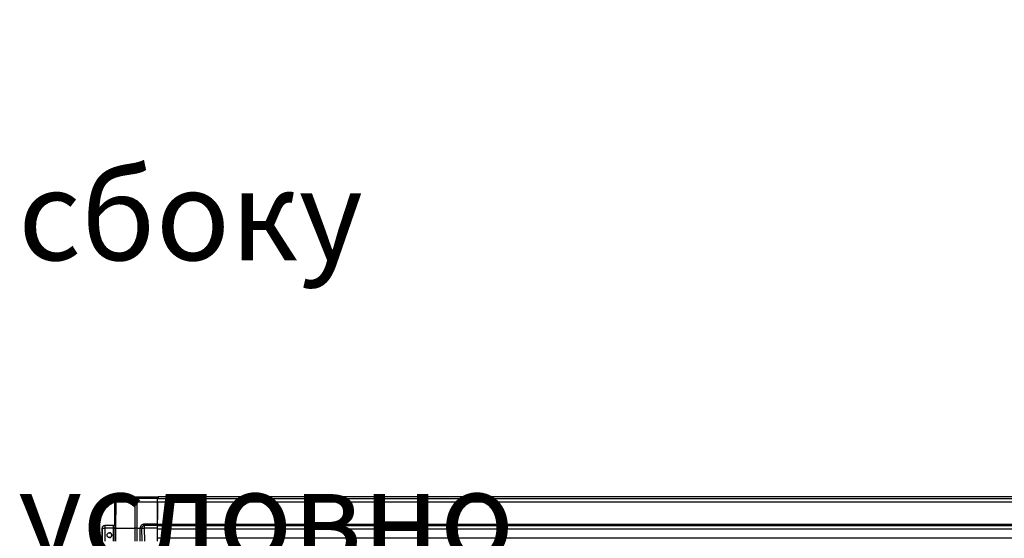
# Model space of a CAD drawing. Units: millimetres. Extents: x 275 to 785, y 283 to 678.
# Drawn here: x 402 to 484, y 635 to 678 of the extents above; entities that cross this region are included whole.
import ezdxf

# ---------------------------------------------------------------- set-up
doc = ezdxf.new("R2010")
doc.units = ezdxf.units.MM

msp = doc.modelspace()

# ---------------------------------------------------------------- linework, layer by layer
at = {"color": 7, "linetype": 'Continuous', "lineweight": 25}
for p, q in [((409.8573, 637.9384), (409.8765, 637.9384)), ((411.4412, 637.9384), (409.8765, 637.9384)), ((410.9073, 637.9384), (410.9073, 638.0784)), ((410.9073, 638.0784), (413.0273, 638.0784)), ((413.1121, 637.9384), (411.4412, 637.9384)), ((413.0273, 637.9384), (413.0273, 638.0784)), ((413.0273, 638.0784), (413.1773, 638.0784)), ((413.1121, 637.9384), (413.1273, 637.9384)), ((413.1273, 637.7884), (413.1134, 637.7884)), ((413.1273, 637.9384), (523.9273, 637.9384)), ((413.1273, 637.6584), (413.1273, 637.9384)), ((523.8773, 638.0784), (413.1773, 638.0784)), ((413.1773, 638.0784), (413.1773, 637.9384)), ((409.5965, 637.6608), (409.5773, 635.4704)), ((409.5773, 635.8184), (409.5773, 637.6584)), ((409.6594, 635.4704), (409.6785, 637.6608)), ((409.6785, 637.6608), (411.2433, 637.6608)), ((411.2433, 637.6608), (411.2353, 635.4704)), ((411.4333, 635.4704), (411.4412, 637.6608)), ((411.4412, 637.6608), (413.1145, 637.6608)), ((413.1145, 637.6608), (413.1273, 636.1884)), ((413.1273, 637.6584), (523.9273, 637.6584)), ((413.1273, 635.8184), (413.1273, 637.6584)), ((413.1241, 635.8113), (413.1273, 636.1884)), ((408.5226, 634.5884), (408.5149, 635.4665)), ((408.5179, 635.4665), (408.5273, 634.3884)), ((408.7379, 635.6884), (408.7379, 635.4684)), ((409.4563, 635.6884), (408.7379, 635.6884)), ((408.7379, 635.4684), (408.7379, 635.4665)), ((409.4534, 635.4665), (408.7379, 635.4665)), ((408.7379, 635.4665), (408.7473, 634.3884)), ((409.4534, 635.4665), (409.4533, 635.4697)), ((409.4628, 634.3884), (409.4534, 635.4665)), ((409.5773, 635.4704), (409.5868, 634.3884)), ((409.6594, 635.4704), (411.2353, 635.4704)), ((409.6688, 634.3884), (409.6594, 635.4704)), ((411.2353, 635.4704), (411.2392, 634.3884)), ((411.4333, 635.4704), (411.6789, 635.4704)), ((411.4372, 634.3884), (411.4333, 635.4704)), ((411.6789, 635.4704), (411.6789, 635.4665)), ((411.6884, 634.3884), (411.6789, 635.4665)), ((411.8029, 635.4665), (411.8123, 634.3884)), ((413.1241, 635.8113), (412.0229, 635.8113)), ((412.0229, 635.6884), (412.0229, 635.4684)), ((413.123, 635.6884), (412.0229, 635.6884)), ((412.0229, 635.4684), (412.0229, 635.4665)), ((413.121, 635.4665), (412.0229, 635.4665)), ((412.0229, 635.4665), (412.0323, 634.3884)), ((413.1134, 634.5884), (413.121, 635.4665)), ((413.1273, 635.8184), (523.9273, 635.8184)), ((413.1273, 635.6884), (413.1273, 635.8184)), ((413.1273, 635.6884), (523.9273, 635.6884)), ((413.1273, 635.4084), (413.1273, 635.6884)), ((413.1273, 634.6684), (413.1273, 635.4084)), ((413.1273, 635.4084), (523.9273, 635.4084)), ((413.1273, 634.6684), (523.9273, 634.6684)), ((413.1273, 634.3884), (413.1273, 634.6684))]:
    msp.add_line(p, q, dxfattribs=at)
at = {"color": 8, "linetype": 'Continuous', "lineweight": 25}
for p, q in [((413.1146, 637.6496), (413.1273, 637.6496)), ((413.1273, 634.6772), (413.1142, 634.6772))]:
    msp.add_line(p, q, dxfattribs=at)
at = {"color": 7, "linetype": 'Continuous', "lineweight": 25, "flags": 128}
for points in [[(413.121, 635.4665), (413.1214, 635.5049), (413.1217, 635.5422), (413.122, 635.5773), (413.1223, 635.609), (413.1225, 635.6364), (413.1227, 635.6586), (413.1229, 635.675), (413.123, 635.685), (413.123, 635.6884)], [(413.123, 635.6884), (413.123, 635.6907), (413.1231, 635.6977), (413.1232, 635.7091), (413.1233, 635.7243), (413.1235, 635.7429), (413.1236, 635.7642), (413.1238, 635.7873), (413.1241, 635.8113)]]:
    msp.add_lwpolyline(points, dxfattribs=at)
at = {"color": 7, "linetype": 'Continuous', "lineweight": 25}
msp.add_circle((409.1273, 634.8884), 0.2, dxfattribs=at)
for centre, radius, start, end in [((409.8573, 637.6584), 0.28, 90, 180), ((409.8765, 637.6584), 0.28, 90, 179.5), ((409.6375, 634.1355), 3.5256, 89.333591, 90.666409), ((411.3423, 612.3432), 25.3179, 89.775976, 90.224024), ((408.7349, 635.4684), 0.22, 90, 180.5), ((408.7379, 635.4684), 0.22, 90, 180.5), ((408.6279, 641.6756), 6.2101, 268.985106, 271.014894), ((409.4473, 635.8184), 0.13, 270, 0), ((409.5154, 631.6952), 3.7718, 89.05817, 90.94183), ((411.7409, 631.6953), 3.7717, 89.058146, 90.941854), ((412.0229, 635.4684), 0.22, 90, 180.5), ((411.9129, 641.6756), 6.2101, 268.98512, 271.01488), ((409.1243, 634.8884), 0.2, 270.429912, 90)]:
    msp.add_arc(centre, radius, start, end, dxfattribs=at)
for points, knots in [([(409.8765, 637.9384), (409.8507, 637.9342), (409.7991, 637.9259), (409.7338, 637.8618), (409.688, 637.7702), (409.6816, 637.6973), (409.6785, 637.6608)], [0, 0, 0, 0, 0.250001, 0.4999949, 0.7499818, 1, 1, 1, 1]), ([(411.4412, 637.9384), (411.4154, 637.9342), (411.3638, 637.9259), (411.2986, 637.8618), (411.2528, 637.7702), (411.2464, 637.6973), (411.2433, 637.6608)], [0, 0, 0, 0, 0.2500018, 0.4999924, 0.74998, 1, 1, 1, 1]), ([(411.4412, 637.6608), (411.4412, 637.6973), (411.4412, 637.7702), (411.4412, 637.8618), (411.4412, 637.9259), (411.4412, 637.9342), (411.4412, 637.9384)], [0, 0, 0, 0, 0.2500208, 0.5000085, 0.7500028, 1, 1, 1, 1]), ([(413.1145, 637.6608), (413.1143, 637.6833), (413.1139, 637.7271), (413.1134, 637.7872), (413.113, 637.8377), (413.1126, 637.8887), (413.1122, 637.93), (413.1121, 637.9357), (413.1121, 637.9384)], [0, 0, 0, 0, 0.1545898, 0.3007891, 0.4385975, 0.5679782, 0.8006423, 1, 1, 1, 1]), ([(409.4533, 635.4697), (409.4536, 635.4874), (409.454, 635.5206), (409.4548, 635.5746), (409.4554, 635.6198), (409.4558, 635.6534), (409.4562, 635.6808), (409.4563, 635.6854), (409.4563, 635.6884)], [0, 0, 0, 0, 0.1546127, 0.28969681, 0.50017068, 0.63048429, 0.75740857, 1, 1, 1, 1]), ([(409.4533, 635.4697), (409.4654, 635.4697), (409.4874, 635.4697), (409.514, 635.4697), (409.5307, 635.4698), (409.5492, 635.47), (409.5649, 635.47), (409.5756, 635.4702), (409.5768, 635.4703), (409.5773, 635.4704)], [0, 0, 0, 0, 0.18623273, 0.33756894, 0.44364704, 0.50029111, 0.72603692, 0.85917986, 1, 1, 1, 1]), ([(409.5803, 635.8113), (409.5783, 635.7952), (409.5744, 635.7629), (409.5456, 635.7223), (409.5048, 635.6939), (409.4725, 635.6902), (409.4563, 635.6884)], [0, 0, 0, 0, 0.24996078, 0.49996442, 0.74998924, 1, 1, 1, 1]), ([(409.6594, 635.4704), (409.6358, 635.4704), (409.5888, 635.4704), (409.5812, 635.4704), (409.5773, 635.4704)], [0, 0, 0, 0, 0.5000099, 1, 1, 1, 1]), ([(411.4333, 635.4704), (411.3962, 635.4704), (411.3221, 635.4704), (411.2643, 635.4704), (411.2353, 635.4704)], [0, 0, 0, 0, 0.4999938, 1, 1, 1, 1]), ([(412.0229, 635.8113), (411.9781, 635.8062), (411.8885, 635.796), (411.7752, 635.7173), (411.6955, 635.6047), (411.6844, 635.5152), (411.6789, 635.4704)], [0, 0, 0, 0, 0.2499944, 0.4999992, 0.749994, 1, 1, 1, 1]), ([(411.6789, 635.4704), (411.6881, 635.4703), (411.7059, 635.4702), (411.7367, 635.47), (411.7593, 635.47), (411.7763, 635.4698), (411.788, 635.4697), (411.8001, 635.4697), (411.8019, 635.4697), (411.8029, 635.4697)], [0, 0, 0, 0, 0.14081799, 0.27398485, 0.49971735, 0.55633957, 0.66242988, 0.81376561, 1, 1, 1, 1]), ([(412.0229, 635.6884), (412.0229, 635.6902), (412.0229, 635.6939), (412.0229, 635.7223), (412.0229, 635.7629), (412.0229, 635.7952), (412.0229, 635.8113)], [0, 0, 0, 0, 0.24998502, 0.50001448, 0.75003144, 1, 1, 1, 1])]:
    msp.add_open_spline(points, degree=3, knots=knots, dxfattribs=at)

# ---------------------------------------------------------------- texts
at = {"insert": (401.5325, 677.7655), "char_height": 7.5, "attachment_point": 1}
msp.add_mtext_dynamic_manual_height_columns('\\pi48.22487;Вид сбоку\\P\\pi39.48383;Двери условно \\P\\pi44.12093;не показаны', width=133.51068, gutter_width=17.5, heights=[0], dxfattribs=at)

doc.saveas('drawing.dxf')
